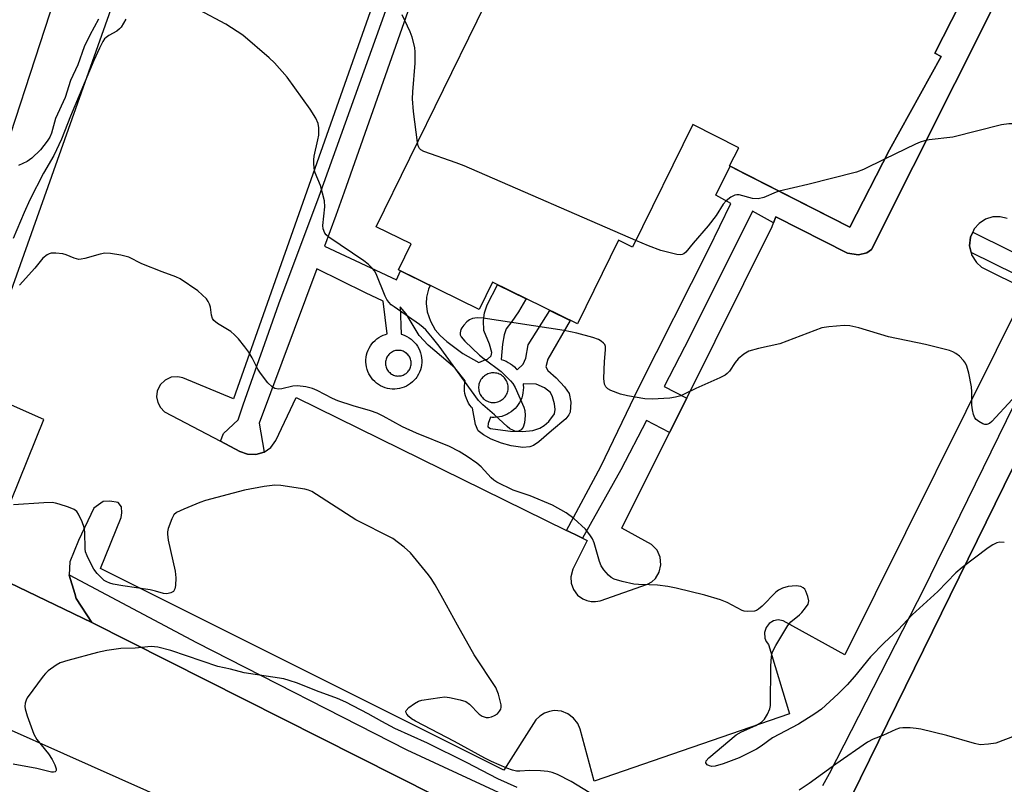
# Model space of a CAD drawing. Units: inches. Extents: x 1249766 to 1255766, y 537453 to 541454.
# Drawn here: x 1250756 to 1250996, y 538304 to 538490 of the extents above; entities that cross this region are included whole.
import ezdxf

# ---------------------------------------------------------------- set-up
doc = ezdxf.new("R2010")
doc.units = ezdxf.units.IN
doc.header["$MEASUREMENT"] = 0
for name, color, linetype in [('BLDG-Footprint', 5, 'Continuous'), ('TRANS-Non Street Sidewalk', 7, 'Continuous'), ('TRANS-Parking Lot', 4, 'Continuous'), ('TRANS-Road', 130, 'Continuous'), ('TRANS-Street Sidewalk', 7, 'Continuous'), ('Undefined', 1, 'Continuous')]:
    doc.layers.add(name, color=color, linetype=linetype)

msp = doc.modelspace()

# ---------------------------------------------------------------- linework, layer by layer
at = {"layer": 'BLDG-Footprint', "elevation": 442.55}
msp.add_lwpolyline([(1250987.25, 538498.26), (1250979.06, 538482.2), (1250980.61, 538481.37), (1250967.98, 538458.56), (1250958.34, 538439.67), (1250928.97, 538454.65), (1250931.22, 538459.06), (1250920, 538464.81), (1250905.29, 538434.82), (1250901.82, 538436.52), (1250891.81, 538416.09), (1250871.1, 538426.24), (1250867.86, 538419.63), (1250848.15, 538429.3), (1250851.24, 538435.6), (1250842.67, 538439.8), (1250875.58, 538506.93)], dxfattribs=at)
at = {"layer": 'TRANS-Non Street Sidewalk'}
msp.add_lwpolyline([(1250994.1, 538495.03), (1250963.64, 538434.27), (1250962.51, 538433.43), (1250960.45, 538432.99), (1250957.8, 538433.35), (1250940.28, 538442.26), (1250939.7, 538440.74), (1250934.54, 538443.58), (1250919.21, 538412.79), (1250913, 538400.81), (1250918.51, 538397.95), (1250914.33, 538389.55), (1250908.67, 538392.48), (1250902.44, 538380.48), (1250893.1, 538363.74), (1250891.75, 538364.4), (1250889.72, 538365.4), (1250889.19, 538365.66), (1250897.53, 538381.28), (1250906.93, 538400.72), (1250923.91, 538434.4), (1250929.26, 538445.53), (1250925.65, 538447.49), (1250929.12, 538454.57), (1250932.89, 538452.65), (1250932.87, 538452.62), (1250934.13, 538452.02), (1250958.34, 538439.67), (1250967.98, 538458.56), (1250980.61, 538481.37), (1250979.06, 538482.2), (1250987.25, 538498.26)], dxfattribs=at)
msp.add_polyline3d([(1250858.51, 538515.3, 0), (1250834.92, 538448.29, 0), (1250832.81, 538442.6, 0), (1250830.06, 538435.08, 0), (1250847.67, 538426.81, 0), (1250848.6, 538429.08, 0), (1250855.9, 538425.5, 0), (1250855.5, 538424.53, 0), (1250855.02, 538422.65, 0), (1250854.93, 538421.08, 0), (1250855.15, 538419.06, 0), (1250855.96, 538416.77, 0), (1250857.13, 538414.61, 0), (1250858.33, 538413.24, 0), (1250859.91, 538411.78, 0), (1250863.85, 538408.85, 0), (1250867.77, 538406.62, 0), (1250868.32, 538406.91, 0), (1250868.9, 538407.16, 0), (1250869.5, 538407.36, 0), (1250869.8, 538407.43, 0), (1250870.8, 538408.25, 0), (1250870.92, 538409.07, 0), (1250870.38, 538411.1, 0), (1250869.01, 538414.5, 0), (1250868.9, 538416.92, 0), (1250869.17, 538418.8, 0), (1250869.83, 538420.73, 0), (1250872.3, 538425.65, 0), (1250879.29, 538422.22, 0), (1250879.16, 538421.95, 0), (1250877.48, 538419.07, 0), (1250875.82, 538416.7, 0), (1250874.42, 538414.85, 0), (1250873.92, 538413.39, 0), (1250873.5, 538411.15, 0), (1250873.22, 538407.4, 0), (1250873.82, 538407.22, 0), (1250874.4, 538406.99, 0), (1250874.96, 538406.7, 0), (1250875.49, 538406.37, 0), (1250876, 538406, 0), (1250876.46, 538405.58, 0), (1250876.89, 538405.12, 0), (1250877.09, 538404.88, 0), (1250878.57, 538406.24, 0), (1250879.22, 538407.68, 0), (1250879.84, 538411.01, 0), (1250885.11, 538419.37, 0), (1250890.08, 538416.94, 0), (1250884.57, 538407.49, 0), (1250884.09, 538405.63, 0), (1250884.6, 538404.69, 0), (1250886.63, 538402.88, 0), (1250888.67, 538400.74, 0), (1250889.78, 538399.11, 0), (1250890.21, 538397, 0), (1250890.04, 538394.54, 0), (1250889.75, 538393.9, 0), (1250888.96, 538392.93, 0), (1250885.51, 538389.99, 0), (1250882.41, 538387.3, 0), (1250881.09, 538386.41, 0), (1250880.19, 538386.03, 0), (1250878.49, 538385.94, 0), (1250875.63, 538386.33, 0), (1250873.32, 538386.95, 0), (1250870.79, 538387.96, 0), (1250868.89, 538388.97, 0), (1250867.63, 538389.97, 0), (1250866.96, 538391.52, 0), (1250866.2, 538395.52, 0), (1250865.99, 538395.75, 0), (1250865.6, 538396.24, 0), (1250865.26, 538396.76, 0), (1250864.96, 538397.32, 0), (1250864.71, 538397.89, 0), (1250864.52, 538398.49, 0), (1250864.38, 538399.1, 0), (1250864.29, 538399.72, 0), (1250864.25, 538400.35, 0), (1250864.27, 538400.98, 0), (1250864.35, 538401.6, 0), (1250864.45, 538402.11, 0), (1250864.43, 538402.17, 0), (1250861.86, 538405.34, 0), (1250855.36, 538410.92, 0), (1250853.21, 538413.23, 0), (1250850.04, 538418.58, 0), (1250848.58, 538420.24, 0), (1250848.83, 538413.57, 0), (1250849.11, 538413.49, 0), (1250849.67, 538413.28, 0), (1250850.21, 538413.03, 0), (1250850.72, 538412.72, 0), (1250851.21, 538412.38, 0), (1250851.66, 538411.99, 0), (1250852.08, 538411.56, 0), (1250852.46, 538411.1, 0), (1250852.8, 538410.61, 0), (1250853.09, 538410.09, 0), (1250853.34, 538409.55, 0), (1250853.54, 538408.99, 0), (1250853.69, 538408.41, 0), (1250853.78, 538407.82, 0), (1250853.83, 538407.23, 0), (1250853.82, 538406.63, 0), (1250853.77, 538406.04, 0), (1250853.66, 538405.45, 0), (1250853.5, 538404.88, 0), (1250853.29, 538404.32, 0), (1250853.03, 538403.78, 0), (1250852.73, 538403.27, 0), (1250852.59, 538403.07, 0), (1250852.38, 538402.78, 0), (1250852, 538402.33, 0), (1250851.57, 538401.91, 0), (1250851.11, 538401.53, 0), (1250850.62, 538401.2, 0), (1250850.1, 538400.9, 0), (1250849.56, 538400.65, 0), (1250849, 538400.46, 0), (1250848.42, 538400.31, 0), (1250847.83, 538400.21, 0), (1250847.24, 538400.16, 0), (1250846.64, 538400.17, 0), (1250846.05, 538400.22, 0), (1250845.46, 538400.33, 0), (1250844.89, 538400.49, 0), (1250844.33, 538400.7, 0), (1250843.79, 538400.96, 0), (1250843.28, 538401.26, 0), (1250842.79, 538401.61, 0), (1250842.34, 538401.99, 0), (1250841.92, 538402.42, 0), (1250841.54, 538402.88, 0), (1250841.2, 538403.37, 0), (1250840.91, 538403.89, 0), (1250840.66, 538404.43, 0), (1250840.46, 538404.99, 0), (1250840.31, 538405.57, 0), (1250840.22, 538406.16, 0), (1250840.17, 538406.75, 0), (1250840.17, 538407.35, 0), (1250840.23, 538407.94, 0), (1250840.34, 538408.53, 0), (1250840.5, 538409.1, 0), (1250840.71, 538409.66, 0), (1250840.97, 538410.2, 0), (1250841.27, 538410.71, 0), (1250841.61, 538411.2, 0), (1250842, 538411.65, 0), (1250842.43, 538412.07, 0), (1250842.81, 538412.39, 0), (1250842.89, 538412.45, 0), (1250843.38, 538412.79, 0), (1250843.9, 538413.08, 0), (1250844.44, 538413.33, 0), (1250845, 538413.53, 0), (1250845.39, 538413.63, 0), (1250844.38, 538421.62, 0), (1250840.11, 538423.67, 0), (1250828.2, 538429.54, 0), (1250814.1, 538391.88, 0), (1250815.31, 538384.77, 0), (1250813.29, 538384.18, 0), (1250811.31, 538384.26, 0), (1250809.45, 538384.95, 0), (1250804.69, 538387.45, 0), (1250805.39, 538389.35, 0), (1250808.97, 538392.64, 0), (1250810.2, 538396.29, 0), (1250818.95, 538421.01, 0), (1250828.8, 538447.26, 0), (1250853.73, 538516.93, 0)], dxfattribs=at)
for points in [[(1250847.7, 538403.39, 0), (1250847.97, 538403.36, 0), (1250848.24, 538403.37, 0), (1250848.52, 538403.39, 0), (1250848.79, 538403.44, 0), (1250849.05, 538403.51, 0), (1250849.31, 538403.6, 0), (1250849.55, 538403.72, 0), (1250849.79, 538403.86, 0), (1250850.01, 538404.01, 0), (1250850.23, 538404.19, 0), (1250850.42, 538404.38, 0), (1250850.59, 538404.59, 0), (1250850.75, 538404.82, 0), (1250850.89, 538405.05, 0), (1250851, 538405.3, 0), (1250851.09, 538405.56, 0), (1250851.17, 538405.82, 0), (1250851.21, 538406.09, 0), (1250851.24, 538406.36, 0), (1250851.24, 538406.64, 0), (1250851.21, 538406.91, 0), (1250851.16, 538407.18, 0), (1250851.09, 538407.45, 0), (1250851, 538407.7, 0), (1250850.88, 538407.95, 0), (1250850.75, 538408.19, 0), (1250850.59, 538408.41, 0), (1250850.41, 538408.62, 0), (1250850.22, 538408.81, 0), (1250850.01, 538408.99, 0), (1250849.78, 538409.14, 0), (1250849.55, 538409.28, 0), (1250849.3, 538409.4, 0), (1250849.04, 538409.49, 0), (1250848.78, 538409.56, 0), (1250848.51, 538409.61, 0), (1250848.23, 538409.63, 0), (1250847.96, 538409.63, 0), (1250847.69, 538409.61, 0), (1250847.42, 538409.56, 0), (1250847.16, 538409.49, 0), (1250846.9, 538409.39, 0), (1250846.65, 538409.28, 0), (1250846.41, 538409.14, 0), (1250846.19, 538408.98, 0), (1250845.98, 538408.81, 0), (1250845.79, 538408.61, 0), (1250845.61, 538408.4, 0), (1250845.46, 538408.18, 0), (1250845.32, 538407.94, 0), (1250845.2, 538407.69, 0), (1250845.11, 538407.44, 0), (1250845.04, 538407.17, 0), (1250844.99, 538406.9, 0), (1250844.97, 538406.63, 0), (1250844.97, 538406.36, 0), (1250844.99, 538406.08, 0), (1250845.04, 538405.82, 0), (1250845.11, 538405.55, 0), (1250845.21, 538405.29, 0), (1250845.32, 538405.05, 0), (1250845.46, 538404.81, 0), (1250845.62, 538404.58, 0), (1250845.79, 538404.38, 0), (1250845.99, 538404.18, 0), (1250846.2, 538404.01, 0), (1250846.42, 538403.85, 0), (1250846.66, 538403.71, 0), (1250846.91, 538403.6, 0), (1250847.16, 538403.5, 0), (1250847.43, 538403.44, 0)], [(1250871.12, 538396.9, 0), (1250871.43, 538396.9, 0), (1250871.75, 538396.92, 0), (1250872.06, 538396.97, 0), (1250872.36, 538397.05, 0), (1250872.66, 538397.16, 0), (1250872.95, 538397.28, 0), (1250873.22, 538397.44, 0), (1250873.49, 538397.62, 0), (1250873.73, 538397.82, 0), (1250873.95, 538398.04, 0), (1250874.16, 538398.28, 0), (1250874.34, 538398.53, 0), (1250874.5, 538398.81, 0), (1250874.64, 538399.09, 0), (1250874.75, 538399.39, 0), (1250874.84, 538399.69, 0), (1250874.89, 538400, 0), (1250874.93, 538400.31, 0), (1250874.93, 538400.63, 0), (1250874.9, 538400.95, 0), (1250874.85, 538401.26, 0), (1250874.77, 538401.56, 0), (1250874.67, 538401.86, 0), (1250874.54, 538402.15, 0), (1250874.38, 538402.42, 0), (1250874.21, 538402.68, 0), (1250874.01, 538402.92, 0), (1250873.79, 538403.15, 0), (1250873.55, 538403.36, 0), (1250873.29, 538403.54, 0), (1250873.02, 538403.7, 0), (1250872.73, 538403.84, 0), (1250872.44, 538403.95, 0), (1250872.13, 538404.03, 0), (1250871.82, 538404.09, 0), (1250871.51, 538404.12, 0), (1250871.19, 538404.12, 0), (1250870.88, 538404.1, 0), (1250870.57, 538404.05, 0), (1250870.26, 538403.97, 0), (1250869.97, 538403.87, 0), (1250869.68, 538403.74, 0), (1250869.4, 538403.58, 0), (1250869.14, 538403.4, 0), (1250868.9, 538403.2, 0), (1250868.67, 538402.98, 0), (1250868.47, 538402.74, 0), (1250868.28, 538402.49, 0), (1250868.12, 538402.21, 0), (1250867.99, 538401.93, 0), (1250867.88, 538401.63, 0), (1250867.79, 538401.33, 0), (1250867.73, 538401.02, 0), (1250867.7, 538400.71, 0), (1250867.7, 538400.39, 0), (1250867.72, 538400.08, 0), (1250867.78, 538399.76, 0), (1250867.85, 538399.46, 0), (1250867.96, 538399.16, 0), (1250868.09, 538398.87, 0), (1250868.24, 538398.6, 0), (1250868.42, 538398.34, 0), (1250868.62, 538398.1, 0), (1250868.84, 538397.87, 0), (1250869.08, 538397.67, 0), (1250869.34, 538397.48, 0), (1250869.61, 538397.32, 0), (1250869.9, 538397.18, 0), (1250870.19, 538397.07, 0), (1250870.49, 538396.99, 0), (1250870.8, 538396.93, 0)], [(1250877.71, 538396.91, 0), (1250877.38, 538396.38, 0), (1250877.01, 538395.88, 0), (1250876.59, 538395.41, 0), (1250876.13, 538394.98, 0), (1250875.64, 538394.59, 0), (1250875.11, 538394.25, 0), (1250874.56, 538393.95, 0), (1250873.98, 538393.71, 0), (1250873.39, 538393.51, 0), (1250872.78, 538393.37, 0), (1250872.15, 538393.28, 0), (1250871.53, 538393.24, 0), (1250870.9, 538393.26, 0), (1250870.59, 538393.3, 0), (1250870.01, 538391.73, 0), (1250869.98, 538390.94, 0), (1250870.64, 538390.58, 0), (1250872.39, 538390.27, 0), (1250875.45, 538389.89, 0), (1250878.45, 538389.81, 0), (1250880.92, 538390.06, 0), (1250882.66, 538390.6, 0), (1250883.73, 538391.29, 0), (1250884.88, 538392.29, 0), (1250886.22, 538394.09, 0), (1250886.4, 538395.19, 0), (1250886.26, 538396.57, 0), (1250885.78, 538398.27, 0), (1250885.24, 538399.3, 0), (1250883.76, 538400.46, 0), (1250881.72, 538401.39, 0), (1250878.55, 538401.46, 0), (1250878.6, 538401.15, 0), (1250878.63, 538400.52, 0), (1250878.61, 538399.89, 0), (1250878.54, 538399.27, 0), (1250878.41, 538398.66, 0), (1250878.23, 538398.06, 0), (1250877.99, 538397.47, 0)]]:
    msp.add_polyline3d(points, close=True, dxfattribs=at)
at = {"layer": 'TRANS-Parking Lot'}
for points in [[(1250753.61, 538372.97, 0), (1250761.59, 538392.76, 0), (1250744.96, 538400.07, 0), (1250848.28, 538691.38, 0)], [(1250850.46, 538518.44, 0), (1250807.89, 538397.76, 0), (1250795.49, 538402.91, 0), (1250794.29, 538403.19, 0), (1250792.64, 538403.06, 0), (1250791.15, 538402.37, 0), (1250789.97, 538401.22, 0), (1250789.25, 538399.65, 0), (1250789.1, 538398.25, 0), (1250789.37, 538396.88, 0), (1250790.03, 538395.64, 0), (1250791.02, 538394.65, 0), (1250804.69, 538387.45, 0), (1250809.45, 538384.95, 0), (1250811.31, 538384.26, 0), (1250813.29, 538384.18, 0), (1250815.31, 538384.77, 0), (1250816.94, 538385.9, 0), (1250818.19, 538387.58, 0), (1250823.17, 538398.09, 0), (1250889.19, 538365.66, 0), (1250889.72, 538365.4, 0), (1250891.75, 538364.4, 0), (1250893.1, 538363.74, 0), (1250894.22, 538363.19, 0), (1250890.69, 538356.2, 0), (1250890.2, 538354.32, 0), (1250890.29, 538352.76, 0), (1250890.86, 538351.2, 0), (1250891.85, 538349.87, 0), (1250893.11, 538348.94, 0), (1250894.1, 538348.51, 0), (1250895.15, 538348.29, 0), (1250896.23, 538348.27, 0), (1250897.37, 538348.48, 0), (1250908.97, 538352.5, 0), (1250909.99, 538353.11, 0), (1250910.86, 538353.92, 0), (1250911.8, 538355.42, 0), (1250912.23, 538357.24, 0), (1250912.06, 538359.1, 0), (1250911.28, 538360.81, 0), (1250909.92, 538362.22, 0), (1250902.71, 538366.2, 0), (1250914.33, 538389.55, 0), (1250918.51, 538397.95, 0), (1250939.38, 538439.9, 0), (1250939.7, 538440.74, 0), (1250940.28, 538442.26, 0), (1250957.8, 538433.35, 0), (1250960.45, 538432.99, 0), (1250962.51, 538433.43, 0), (1250963.64, 538434.27, 0), (1250994.1, 538495.03, 0)], [(1250768.98, 538510.25, 0), (1250752.24, 538458.74, 0)], [(1250996.76, 538441.83, 0), (1250995.04, 538442.24, 0), (1250993.27, 538442.2, 0), (1250991.47, 538441.64, 0), (1250989.89, 538440.62, 0), (1250988.72, 538439.3, 0), (1250988.34, 538438.46, 0), (1250987.79, 538437.27, 0), (1250987.57, 538435.16, 0), (1250987.93, 538433.51, 0), (1250988.05, 538432.97, 0), (1250989.22, 538431.07, 0), (1250990.51, 538429.92, 0), (1251001.45, 538424.46, 0), (1250957.11, 538335.23, 0), (1250942.06, 538343.59, 0), (1250940.87, 538343.78, 0), (1250939.67, 538343.54, 0), (1250938.63, 538342.92, 0), (1250937.87, 538341.97, 0), (1250937.46, 538340.71, 0), (1250937.55, 538339.37, 0), (1250937.9, 538338.53, 0), (1250938.45, 538337.81, 0), (1250943.62, 538320.87, 0), (1250895.93, 538304.43, 0), (1250892.49, 538317.11, 0), (1250891.9, 538318.51, 0), (1250890.91, 538319.81, 0), (1250889.52, 538320.86, 0), (1250887.9, 538321.48, 0), (1250886.17, 538321.64, 0), (1250884.99, 538321.47, 0), (1250883.76, 538321.02, 0), (1250882.65, 538320.33, 0), (1250881.71, 538319.43, 0), (1250873.86, 538307.13, 0), (1250775.37, 538356.34, 0), (1250780.46, 538368.78, 0), (1250780.64, 538369.96, 0), (1250780.52, 538371.44, 0), (1250779.68, 538372.45, 0), (1250777.67, 538372.77, 0), (1250776.07, 538372.74, 0), (1250773.79, 538371.09, 0), (1250770.02, 538363.16, 0), (1250767.93, 538357.94, 0), (1250767.74, 538354.82, 0), (1250767.73, 538354.72, 0), (1250769.11, 538350.25, 0), (1250769.49, 538349.01, 0), (1250773.31, 538343.13, 0), (1250735.19, 538361.48, 0)]]:
    msp.add_polyline3d(points, dxfattribs=at)
at = {"layer": 'TRANS-Road'}
msp.add_lwpolyline([(1251112.92, 538529.86), (1251072.46, 538443.09), (1251059.43, 538415.13), (1251046.34, 538387.06), (1251045.19, 538384.59), (1251023.75, 538336.92), (1251023.54, 538336.41), (1251011.73, 538310.19), (1251007.09, 538299.88), (1251004.36, 538293.81), (1251000.01, 538285.14), (1250994.22, 538273.62), (1250975.29, 538284.95), (1250956.53, 538296.17), (1251006.97, 538398.98), (1251014.01, 538413.09), (1251028.47, 538442.06), (1251042.98, 538471.15), (1251079.59, 538544.49)], dxfattribs=at)
for points in [[(1250735.19, 538361.48, 0), (1250773.31, 538343.13, 0), (1250856.99, 538300.92, 0)], [(1250793.45, 538299.03, 0), (1250725.14, 538329.47, 0)]]:
    msp.add_polyline3d(points, dxfattribs=at)
at = {"layer": 'TRANS-Street Sidewalk'}
for points in [[(1251009.77, 538422.81), (1250987.93, 538433.51), (1250987.57, 538435.16), (1250987.79, 538437.27), (1250988.34, 538438.46), (1251006.3, 538429.61)], [(1251006.97, 538398.98), (1250956.53, 538296.17)], [(1250951.73, 538303.39), (1250953.39, 538306.3), (1250976.67, 538351.83), (1250981.06, 538360.8), (1250981.53, 538361.76), (1250998.49, 538396.36)], [(1250856.99, 538300.92), (1250773.31, 538343.13), (1250769.49, 538349.01), (1250769.11, 538350.25), (1250767.73, 538354.72), (1250767.74, 538354.82), (1250798.85, 538338.24), (1250850.17, 538312.08), (1250893.69, 538291.84)]]:
    msp.add_lwpolyline(points, dxfattribs=at)
at = {"layer": 'Undefined'}
for points, elevation in [([(1250997.97, 538397.61), (1250993.03, 538392.22), (1250992.42, 538391.8), (1250991.77, 538391.55), (1250991.3, 538391.55), (1250990.79, 538391.69), (1250989.81, 538392.22), (1250989.17, 538392.74), (1250988.85, 538393.18), (1250988.55, 538393.96), (1250988.29, 538395.09), (1250988.14, 538396.25), (1250988.13, 538399.52), (1250988.04, 538400.69), (1250987.36, 538404.08), (1250986.91, 538405.74), (1250986.55, 538406.49), (1250986.05, 538407.15), (1250985.09, 538408.17), (1250984.24, 538408.89), (1250983.48, 538409.29), (1250982.64, 538409.57), (1250976.83, 538411.06), (1250967.74, 538412.91), (1250960.53, 538415.15), (1250958.33, 538415.62), (1250956.93, 538415.72), (1250953.2, 538415.41), (1250951.5, 538415.1), (1250941.23, 538411.19), (1250936.03, 538410.09), (1250933.64, 538409.39), (1250932.42, 538408.68), (1250931.09, 538407.57), (1250930.37, 538406.69), (1250928.95, 538404.57), (1250928.42, 538403.99), (1250927.87, 538403.57), (1250926.59, 538402.91), (1250920.7, 538400.33), (1250918.08, 538398.98), (1250917.07, 538398.56), (1250915.79, 538398.17), (1250914.35, 538397.96), (1250910.04, 538397.7), (1250908.32, 538397.8), (1250904.03, 538398.55), (1250902.33, 538398.94), (1250899.98, 538399.84), (1250899.29, 538400.24), (1250898.76, 538400.71), (1250898.41, 538401.33), (1250898.27, 538402.73), (1250898.4, 538406.88), (1250898.7, 538409.77), (1250898.67, 538410.57), (1250898.5, 538411.03), (1250898.21, 538411.41), (1250897.64, 538411.91), (1250896.95, 538412.31), (1250895.59, 538412.76), (1250891.68, 538413.8), (1250888.59, 538414.44), (1250868.84, 538417.5), (1250867.36, 538417.6), (1250866.24, 538417.44), (1250865.5, 538417.09), (1250864.85, 538416.59), (1250864.08, 538415.8), (1250863.59, 538415.15), (1250863.35, 538414.69), (1250863.2, 538413.94), (1250863.23, 538413.43), (1250863.41, 538412.95), (1250864.3, 538411.87), (1250867.93, 538408.46), (1250869.04, 538407.55), (1250873.17, 538404.44), (1250875.48, 538402.2), (1250876.03, 538401.53), (1250876.61, 538400.53), (1250878.76, 538395.75), (1250879, 538394.93), (1250879.06, 538393.75), (1250878.9, 538391.94), (1250878.57, 538390.85), (1250878.07, 538390.25), (1250877.42, 538389.87), (1250876.73, 538389.85), (1250876.03, 538390.1), (1250875.35, 538390.48), (1250874.64, 538391.04), (1250871.56, 538393.91), (1250868.71, 538396.34), (1250867.68, 538397.37), (1250858.09, 538410.63), (1250856.48, 538412.66), (1250854.82, 538414.6), (1250854.2, 538415.19), (1250853.28, 538415.9), (1250847.06, 538420.23), (1250846.38, 538420.78), (1250845.8, 538421.38), (1250845.3, 538422.05), (1250844.9, 538422.83), (1250842.73, 538428.32), (1250842.29, 538429.05), (1250841.74, 538429.7), (1250840.71, 538430.69), (1250839.66, 538431.5), (1250831.17, 538437.26), (1250830.52, 538437.82), (1250830.17, 538438.26), (1250829.74, 538439.31), (1250829.66, 538440.15), (1250830.18, 538444.71), (1250830.12, 538446.14), (1250829.1, 538449.87), (1250827.82, 538452.99), (1250827.58, 538454.14), (1250827.46, 538455.31), (1250827.45, 538456.19), (1250827.56, 538457.05), (1250828.47, 538461.03), (1250828.66, 538462.18), (1250828.72, 538463.93), (1250828.57, 538465.06), (1250828, 538466.35), (1250826.61, 538468.55), (1250820.98, 538476.33), (1250817.87, 538479.83), (1250816.61, 538481.06), (1250810.17, 538486.59), (1250806.02, 538489.32), (1250799.57, 538492.7)], 438), ([(1250781.55, 538490.48), (1250780.41, 538488.56), (1250780.05, 538488.15), (1250779.37, 538487.61), (1250777.4, 538486.52), (1250776.74, 538486.07), (1250776.39, 538485.72), (1250775.93, 538485.04), (1250775.14, 538483.46), (1250773.76, 538480.4), (1250768.09, 538466.81), (1250765.84, 538461.18), (1250763.98, 538457.25), (1250761.45, 538452.92), (1250758.18, 538446.4), (1250756.76, 538443.3), (1250754.05, 538436.96)], 438), ([(1250774.88, 538490.47), (1250772.76, 538486.64), (1250771.39, 538483.73), (1250769.85, 538479.37), (1250768.1, 538475.53), (1250766.73, 538471.41), (1250764.41, 538466.22), (1250763.46, 538462.67), (1250763, 538461.71), (1250762.38, 538460.73), (1250760.74, 538458.57), (1250758.67, 538456.59), (1250757.49, 538455.78), (1250755.35, 538454.79)], 440), ([(1250852.77, 538460.39), (1250851.84, 538467.98), (1250851.55, 538471.06), (1250851.61, 538472.8), (1250852.22, 538479.79), (1250852.25, 538482.42), (1250852.13, 538483.57), (1250851.51, 538486.1), (1250851.01, 538487.44), (1250849.06, 538491.58)], 440), ([(1251000, 538464.97), (1250997.12, 538464.96), (1250995.39, 538464.72), (1250983.48, 538461.73), (1250977.69, 538461.01), (1250976.56, 538460.79), (1250975.48, 538460.46), (1250974.38, 538459.99), (1250966.82, 538456.3)], 440), ([(1250906.08, 538436.44), (1250864.14, 538454.65), (1250862.19, 538455.4), (1250854.32, 538458.15), (1250853.62, 538458.59), (1250853.31, 538458.96), (1250852.97, 538459.61), (1250852.77, 538460.39)], 440), ([(1250966.82, 538456.3), (1250961.63, 538453.77), (1250959.96, 538453.16), (1250948.07, 538450.12), (1250941.08, 538448.47)], 440), ([(1250941.08, 538448.47), (1250940.31, 538448.23), (1250937.3, 538446.96), (1250935.93, 538446.6), (1250934.57, 538446.73), (1250931.29, 538447.62), (1250930.75, 538447.62), (1250930.23, 538447.52), (1250929.24, 538447.07), (1250928.17, 538446.18), (1250927.43, 538445.35), (1250925.66, 538442.55), (1250923.74, 538440), (1250920.09, 538435.82), (1250918.32, 538433.63), (1250917.79, 538433.19), (1250917.4, 538433.02), (1250916.9, 538432.96), (1250916.09, 538433.05), (1250912.17, 538434.05), (1250909.14, 538435.14), (1250906.08, 538436.44)], 440), ([(1250996.05, 538362.72), (1250994.99, 538362.78), (1250994.22, 538362.63), (1250993.24, 538362.17), (1250992.07, 538361.44), (1250985.73, 538356.63), (1250984.21, 538355.33), (1250979.81, 538350.75), (1250973.58, 538345.03), (1250970.12, 538341.39), (1250966.71, 538338.21), (1250963.4, 538334.76), (1250959.5, 538329.99), (1250957.68, 538327.94), (1250955.52, 538325.75), (1250951.4, 538322.03), (1250949.75, 538320.88), (1250945.77, 538318.33), (1250939.49, 538315.02), (1250936.67, 538312.96), (1250935.51, 538312.25), (1250931.29, 538310.13), (1250927.43, 538308.68), (1250925.45, 538308.08), (1250924.63, 538308.03), (1250924.11, 538308.13), (1250923.5, 538308.44), (1250923.17, 538308.87), (1250923.28, 538309.38), (1250923.92, 538310.14), (1250930.62, 538315.75), (1250931.9, 538316.47), (1250935.4, 538318.02), (1250936.77, 538318.82), (1250937.52, 538319.57), (1250938.25, 538320.8), (1250938.82, 538322.11), (1250938.97, 538322.92), (1250939.07, 538332.47), (1250939.24, 538334.83), (1250939.46, 538335.97), (1250940.23, 538337.56), (1250943.17, 538342.43), (1250943.95, 538343.3), (1250946.01, 538345), (1250946.65, 538345.61), (1250947.55, 538346.73), (1250948.12, 538347.68), (1250948.29, 538348.43), (1250948.1, 538349.51), (1250947.59, 538350.84), (1250947.31, 538351.3), (1250946.96, 538351.66), (1250946.34, 538351.97), (1250945.25, 538352.08), (1250943.25, 538351.92), (1250941.89, 538351.59), (1250940.94, 538351.06), (1250940.27, 538350.55), (1250936.91, 538347.18), (1250936.04, 538346.41), (1250935.56, 538346.13), (1250935.05, 538345.96), (1250933.39, 538345.83), (1250932.56, 538345.93), (1250932.01, 538346.11), (1250928.35, 538348.05), (1250926.74, 538348.69), (1250922.9, 538349.82), (1250915.93, 538351.54), (1250913.9, 538351.97), (1250911.34, 538352.25), (1250909.35, 538352.4), (1250906.72, 538352.42), (1250905.56, 538352.51), (1250902.73, 538353.17), (1250900.8, 538353.75), (1250900.06, 538354.16), (1250899.42, 538354.73), (1250898.25, 538356.04), (1250897.6, 538356.99), (1250897.18, 538358.09), (1250895.94, 538362.62), (1250895.48, 538363.63), (1250894.89, 538364.61), (1250893.81, 538365.97), (1250890.97, 538368.58), (1250889.05, 538369.92), (1250885.77, 538371.83), (1250880.25, 538374.07), (1250876.13, 538375.46), (1250872.18, 538377.47), (1250871.43, 538377.94), (1250870.77, 538378.48), (1250868.31, 538381.14), (1250867.31, 538382.07), (1250864.93, 538383.72), (1250862.96, 538384.94), (1250860.62, 538386.12), (1250852.53, 538389.44), (1250849.16, 538390.91), (1250844.4, 538393.58), (1250842.93, 538394.3), (1250841.34, 538394.87), (1250837.06, 538396.04), (1250833.37, 538397.27), (1250832.05, 538397.85), (1250828.28, 538399.84), (1250827.19, 538400.31), (1250825.51, 538400.7), (1250823.5, 538400.96), (1250822.38, 538400.9), (1250819.63, 538400.25), (1250818.82, 538400.16), (1250817.98, 538400.32), (1250817.28, 538400.69), (1250816.25, 538401.69), (1250814.43, 538404.04), (1250813.83, 538405.02), (1250812.44, 538407.77), (1250811.59, 538409.17), (1250810.65, 538410.51), (1250809.05, 538412.43), (1250808.09, 538413.45), (1250807.2, 538414.2), (1250803.92, 538416.21), (1250803.06, 538416.94), (1250802.76, 538417.4), (1250802.46, 538418.18), (1250802.22, 538420.14), (1250802.03, 538420.91), (1250801.71, 538421.54), (1250801.24, 538422.18), (1250800.25, 538423.19), (1250799.17, 538424.13), (1250794.82, 538427.09), (1250793.78, 538427.6), (1250790.47, 538428.78), (1250785.52, 538430.72), (1250782.29, 538432.35), (1250780.38, 538432.85), (1250777.86, 538433.3), (1250776.45, 538433.34), (1250775.29, 538433.11), (1250771.55, 538432.05), (1250770.69, 538431.88), (1250770.12, 538431.85), (1250768.99, 538432.1), (1250766.99, 538432.92), (1250766.2, 538433.16), (1250764.48, 538433.38), (1250763.36, 538433.34), (1250762.84, 538433.2), (1250762.37, 538432.97), (1250761.31, 538432.15), (1250759.34, 538429.72), (1250755.62, 538425.54)], 436), ([(1250894.66, 538301.68), (1250890.32, 538304.3), (1250886.97, 538306.02), (1250885.66, 538306.54), (1250884.57, 538306.8), (1250882.81, 538306.94), (1250880.14, 538307), (1250877.77, 538306.86), (1250876.96, 538306.88), (1250875.99, 538307.08), (1250874.63, 538307.59), (1250870.88, 538309.22), (1250869.23, 538310.02), (1250861.81, 538314.11), (1250852.26, 538319.08), (1250851.32, 538319.64), (1250850.7, 538320.17), (1250850.22, 538320.75), (1250850.01, 538321.14), (1250849.95, 538321.52), (1250850.01, 538321.71), (1250850.65, 538322.42), (1250852.03, 538323.39), (1250853.03, 538323.92), (1250853.88, 538324.17), (1250858.26, 538324.87), (1250859.43, 538324.98), (1250860.6, 538324.88), (1250863.21, 538324.31), (1250864.59, 538323.85), (1250865.5, 538323.21), (1250867.88, 538320.76), (1250868.57, 538320.33), (1250869.58, 538320), (1250870.1, 538319.98), (1250870.87, 538320.14), (1250871.62, 538320.44), (1250872.29, 538320.89), (1250872.84, 538321.52), (1250873.09, 538321.99), (1250873.21, 538322.5), (1250873.18, 538323.06), (1250872.54, 538325.64), (1250872.25, 538326.48), (1250871.87, 538327.26), (1250866.65, 538335.24), (1250862.51, 538342.5), (1250859.01, 538349.05), (1250857.08, 538352.37), (1250856.16, 538353.87), (1250855.48, 538354.81), (1250851.08, 538360.2), (1250849.57, 538361.56), (1250846.75, 538363.64), (1250837.77, 538368.22), (1250826.96, 538375.16), (1250826.15, 538375.51), (1250825.29, 538375.72), (1250819.41, 538376.66), (1250817.96, 538376.68), (1250815.39, 538376.4), (1250810.52, 538375.46), (1250801.01, 538372.95), (1250799.63, 538372.47), (1250795.77, 538370.88), (1250793.92, 538370), (1250793.33, 538369.46), (1250792.81, 538368.5), (1250791.94, 538366.1), (1250791.75, 538365.28), (1250791.72, 538364.72), (1250791.93, 538363.27), (1250793.64, 538355.7), (1250793.78, 538354.08), (1250793.74, 538352.22), (1250793.56, 538351.42), (1250793.21, 538350.76), (1250792.6, 538350.38), (1250791.58, 538350.16), (1250790.8, 538350.21), (1250788.84, 538350.81), (1250787.51, 538351.11), (1250780.84, 538352.1), (1250778.52, 538352.53), (1250777.67, 538352.77), (1250776.95, 538353.08), (1250776.31, 538353.46), (1250775.69, 538353.97), (1250774.55, 538355.16), (1250773.8, 538356.17), (1250773.1, 538357.41), (1250772.12, 538359.44), (1250771.77, 538360.44), (1250771.63, 538361.18), (1250771.57, 538365.26), (1250771.41, 538366.4), (1250770.91, 538367.76), (1250770.04, 538369.6), (1250769.58, 538370.29), (1250768.94, 538370.8), (1250767.58, 538371.36), (1250765.3, 538372.09), (1250764.43, 538372.33), (1250763.56, 538372.46), (1250761.52, 538372.4), (1250754.19, 538371.87)], 434), ([(1250877.11, 538302.84), (1250872.36, 538305.01), (1250864.74, 538308.99), (1250855.22, 538313.71), (1250847.24, 538317.3), (1250844.07, 538318.95), (1250840.71, 538320.88), (1250835.31, 538323.71), (1250833.22, 538324.6), (1250828.1, 538326.51), (1250823.45, 538328.37), (1250821.49, 538329.04), (1250820.17, 538329.37), (1250810.49, 538330.89), (1250807.15, 538331.76), (1250804.07, 538332.4), (1250792.57, 538336.32), (1250789.42, 538337.15), (1250787.76, 538337.28), (1250783.82, 538336.89), (1250780.34, 538336.79), (1250776.92, 538336.31), (1250774.63, 538335.83), (1250767.45, 538333.88), (1250765.55, 538333.28), (1250764.53, 538332.74), (1250762.61, 538331.36), (1250761.96, 538330.75), (1250761.39, 538330.06), (1250757.49, 538324.74), (1250757.23, 538324.22), (1250757.01, 538323.44), (1250756.94, 538322.64), (1250756.98, 538322.09), (1250757.47, 538320.37), (1250759.1, 538315.86), (1250759.89, 538314.62), (1250762.66, 538311.11), (1250763.6, 538309.71), (1250764.21, 538308.41), (1250764.54, 538307.42), (1250764.57, 538307.01), (1250764.52, 538306.84), (1250764.29, 538306.67), (1250763.92, 538306.6), (1250763.44, 538306.65), (1250759.84, 538307.54), (1250754.05, 538308.54)], 432), ([(1250998.7, 538315.52), (1250993.95, 538313.73), (1250992.21, 538313.43), (1250990.15, 538313.33), (1250988.74, 538313.59), (1250982.01, 538315.59), (1250975.67, 538317.11), (1250974.51, 538317.31), (1250973.04, 538317.41), (1250971.29, 538317.43), (1250970.43, 538317.33), (1250969.6, 538317.06), (1250966.42, 538315.59), (1250964.03, 538314.64), (1250962.66, 538313.92), (1250954.88, 538308.53), (1250948.41, 538303.85), (1250945.94, 538302.25)], 434)]:
    msp.add_lwpolyline(points, dxfattribs=dict(at, elevation=elevation))

doc.saveas('drawing.dxf')
